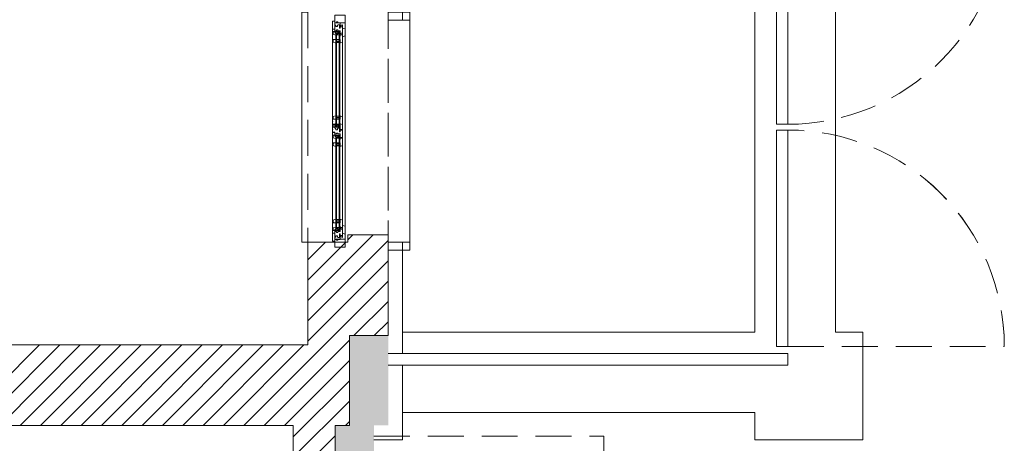
# Model space of a CAD drawing. Units: millimetres. Extents: x 18 to 93, y 11 to 113.
# Drawn here: x 86 to 93, y 68 to 71 of the extents above; entities that cross this region are included whole.
import ezdxf

# ---------------------------------------------------------------- set-up
doc = ezdxf.new("R2010")
doc.units = ezdxf.units.MM
doc.linetypes.add('HIDDEN', pattern=[0.375, 0.25, -0.125])
doc.layers.add('Batiment', color=7, linetype='Continuous')

# ---------------------------------------------------------------- blocks, each defined once
blk = doc.blocks.new('Batiment')
at = {"layer": 'Batiment', "linetype": 'Continuous', "lineweight": 0}
for p, q in [((66, 49.905), (66, 51.735)), ((65.796, 48.4099), (65.34, 47.9539)), ((65.9, 48.3725), (65.34, 47.8125)), ((65.6046, 48.3599), (65.34, 48.0953)), ((65.4632, 48.3599), (65.34, 48.2368)), ((65.6546, 48.4099), (65.62, 48.3753)), ((66, 47.5849), (66, 48.3599)), ((66, 47.585), (66, 48.305)), ((65.9, 48.2311), (65.34, 47.6711)), ((65.9, 48.0896), (64.8953, 47.0849)), ((65.9, 47.9482), (65.6617, 47.7099)), ((65.9, 47.8068), (65.8031, 47.7099)), ((65.63, 47.6782), (65.0367, 47.0849)), ((63.4754, 47.6449), (62.9154, 47.0849)), ((63.6168, 47.6449), (63.0568, 47.0849)), ((63.7582, 47.6449), (63.1982, 47.0849)), ((63.8997, 47.6449), (63.3397, 47.0849)), ((64.0411, 47.6449), (63.4811, 47.0849)), ((64.1825, 47.6449), (63.6225, 47.0849)), ((64.3239, 47.6449), (63.7639, 47.0849)), ((64.4653, 47.6449), (63.9053, 47.0849)), ((64.6068, 47.6449), (64.0468, 47.0849)), ((64.7482, 47.6449), (64.1882, 47.0849)), ((64.8896, 47.6449), (64.3296, 47.0849)), ((65.031, 47.6449), (64.471, 47.0849)), ((65.1725, 47.6449), (64.6125, 47.0849)), ((65.3139, 47.6449), (64.7539, 47.0849)), ((65.63, 47.5368), (65.1781, 47.0849)), ((65.9, 47.585), (68.68, 47.585)), ((65.9, 47.5849), (68.68, 47.5849)), ((66, 46.985), (66, 47.505)), ((66, 46.9849), (66, 47.5049)), ((65.63, 47.3954), (65.24, 47.0054)), ((65.63, 47.254), (65.24, 46.864)), ((65.63, 47.1125), (65.6024, 47.0849)), ((65.53, 47.0125), (65.24, 46.7225)), ((65.8, 46.985), (66, 46.985)), ((65.8, 46.9849), (66, 46.9849))]:
    blk.add_line(p, q, dxfattribs=at)
at = {"layer": 'Batiment', "linetype": 'HIDDEN', "lineweight": 0}
for p, q in [((65.9, 50.0099), (65.9, 48.4099)), ((65.34, 49.9599), (65.34, 48.3599)), ((65.9, 49.955), (65.9, 48.355)), ((68.68, 47.635), (70.185, 47.635)), ((68.68, 47.6349), (70.185, 47.6349)), ((65.8, 47.0099), (67.4, 47.0099)), ((67.4, 47.0099), (67.4, 46.8999))]:
    blk.add_line(p, q, dxfattribs=at)
at = {"layer": 'Batiment', "color": 250, "linetype": 'Continuous', "lineweight": 0}
for p, q in [((65.5358, 49.885), (65.5879, 49.885)), ((65.6, 49.8737), (65.6, 49.7872)), ((65.5129, 48.4955), (65.5129, 49.8304)), ((65.5129, 48.5501), (65.5129, 49.8304)), ((65.5831, 49.8314), (65.5831, 49.7872)), ((65.5831, 49.8129), (65.5831, 48.513)), ((65.6, 49.8192), (65.6, 48.5067)), ((65.6, 49.8188), (65.6, 49.7323)), ((65.5129, 48.4406), (65.5129, 49.7755)), ((65.5129, 48.4952), (65.5129, 49.7755)), ((65.583, 49.758), (65.5831, 48.4581)), ((65.5831, 49.7765), (65.5831, 49.7323)), ((65.6, 49.7643), (65.6, 48.4518)), ((65.5346, 49.1783), (65.5358, 49.1783)), ((65.5346, 49.1783), (65.5358, 49.1783)), ((65.5347, 49.2332), (65.5359, 49.2332)), ((65.5347, 49.2332), (65.5359, 49.2332)), ((65.5649, 49.2332), (65.5637, 49.2332)), ((65.5649, 49.2332), (65.5637, 49.2332)), ((65.5649, 49.1783), (65.5637, 49.1783)), ((65.5649, 49.1783), (65.5637, 49.1783)), ((65.5347, 49.0868), (65.5359, 49.0868)), ((65.5347, 49.0868), (65.5359, 49.0868)), ((65.5589, 49.0838), (65.5407, 49.0923)), ((65.5407, 49.0838), (65.5589, 49.0923)), ((65.5589, 49.0838), (65.5407, 49.0923)), ((65.5407, 49.0838), (65.5589, 49.0923)), ((65.5588, 49.0289), (65.5407, 49.0374)), ((65.5407, 49.0289), (65.5588, 49.0374)), ((65.5588, 49.0289), (65.5407, 49.0374)), ((65.5407, 49.0289), (65.5588, 49.0374)), ((65.5649, 49.0868), (65.5637, 49.0868)), ((65.5649, 49.0868), (65.5637, 49.0868)), ((65.5346, 49.0319), (65.5358, 49.0319)), ((65.5346, 49.0319), (65.5358, 49.0319)), ((65.5649, 49.0319), (65.5637, 49.0319)), ((65.5649, 49.0319), (65.5637, 49.0319)), ((65.5831, 48.4885), (65.5831, 48.5327)), ((65.6, 48.4461), (65.6, 48.5327)), ((65.5831, 48.4336), (65.5831, 48.4778)), ((65.6, 48.3912), (65.6, 48.4778)), ((65.796, 48.4099), (65.34, 47.9539)), ((65.9, 48.3725), (65.34, 47.8125)), ((65.6046, 48.3599), (65.34, 48.0953)), ((65.4632, 48.3599), (65.34, 48.2368)), ((65.5359, 48.3799), (65.5879, 48.3799)), ((65.6546, 48.4099), (65.62, 48.3753)), ((65.5358, 48.325), (65.5879, 48.325)), ((65.9, 48.2311), (65.34, 47.6711)), ((65.9, 48.0896), (64.8953, 47.0849)), ((65.9, 47.9482), (65.6617, 47.7099)), ((65.9, 47.8068), (65.8031, 47.7099)), ((65.63, 47.6782), (65.0367, 47.0849)), ((63.4754, 47.6449), (62.9154, 47.0849)), ((63.6168, 47.6449), (63.0568, 47.0849)), ((63.7582, 47.6449), (63.1982, 47.0849)), ((63.8997, 47.6449), (63.3397, 47.0849)), ((64.0411, 47.6449), (63.4811, 47.0849)), ((64.1825, 47.6449), (63.6225, 47.0849)), ((64.3239, 47.6449), (63.7639, 47.0849)), ((64.4653, 47.6449), (63.9053, 47.0849)), ((64.6068, 47.6449), (64.0468, 47.0849)), ((64.7482, 47.6449), (64.1882, 47.0849)), ((64.8896, 47.6449), (64.3296, 47.0849)), ((65.031, 47.6449), (64.471, 47.0849)), ((65.1725, 47.6449), (64.6125, 47.0849)), ((65.3139, 47.6449), (64.7539, 47.0849)), ((65.63, 47.5368), (65.1781, 47.0849)), ((65.63, 47.3954), (65.24, 47.0054)), ((65.63, 47.254), (65.24, 46.864)), ((65.63, 47.1125), (65.6024, 47.0849)), ((65.53, 47.0125), (65.24, 46.7225))]:
    blk.add_line(p, q, dxfattribs=at)
at = {"layer": 'Batiment', "linetype": 'Continuous', "lineweight": 0}
for points in [[(66, 47.175), (68.45, 47.175), (68.45, 46.985), (69.2, 46.985), (69.2, 47.735), (69.01, 47.735), (69.01, 51.145), (68.26, 51.145), (68.26, 54.62)], [(66, 47.1749), (68.45, 47.1749), (68.45, 46.9849), (69.2, 46.9849), (69.2, 47.7349), (69.01, 47.7349), (69.01, 51.1449), (68.26, 51.1449), (68.26, 54.6199)], [(60.51, 47.6449), (65.34, 47.6449), (65.34, 48.3599), (65.62, 48.3599), (65.62, 48.4099), (65.9, 48.4099), (65.9, 47.7099), (65.63, 47.7099), (65.63, 47.0849), (65.53, 47.0849), (65.53, 46.5099), (65.24, 46.5099), (65.24, 47.0849), (56.84, 47.0849)], [(66, 47.7349), (68.45, 47.7349), (68.45, 50.5849), (67.7, 50.5849), (67.7, 51.588)], [(66, 47.735), (68.45, 47.735), (68.45, 50.585), (67.7, 50.585), (67.7, 51.588)], [(65.34, 49.9599), (65.3, 49.9599), (65.3, 48.3599), (65.34, 48.3599)], [(65.9, 48.3599), (66.05, 48.3599), (66.05, 49.9599), (65.9, 49.9599)], [(65.9, 48.305), (66.05, 48.305), (66.05, 49.905), (65.9, 49.905)], [(65.9, 47.505), (68.68, 47.505), (68.68, 47.585)], [(65.9, 47.5049), (68.68, 47.5049), (68.68, 47.5849)]]:
    blk.add_lwpolyline(points, dxfattribs=at)
for points in [[(68.68, 50.685), (68.6, 50.685), (68.6, 49.18), (68.68, 49.18)], [(68.68, 50.6849), (68.6, 50.6849), (68.6, 49.1799), (68.68, 49.1799)], [(68.68, 47.635), (68.6, 47.635), (68.6, 49.14), (68.68, 49.14)], [(68.68, 47.6349), (68.6, 47.6349), (68.6, 49.1399), (68.68, 49.1399)]]:
    blk.add_lwpolyline(points, close=True, dxfattribs=at)
at = {"layer": 'Batiment', "color": 250, "linetype": 'Continuous', "lineweight": 0}
for points in [[(65.6, 49.9399), (65.5879, 49.9399), (65.5359, 49.9399), (65.5298, 49.9399), (65.5298, 49.9339), (65.5298, 49.8855), (65.5395, 49.8855), (65.5395, 49.8915), (65.5492, 49.8915), (65.5492, 49.8855), (65.5661, 49.8855), (65.5661, 49.8655), (65.5722, 49.8655), (65.5722, 49.8686), (65.583, 49.8716), (65.583, 49.8687), (65.583, 49.8431), (65.6, 49.8492), (65.6, 49.9278)], [(65.583, 49.8068), (65.5668, 49.8008), (65.5668, 49.8033), (65.5649, 49.8033), (65.5649, 49.8244), (65.5129, 49.8244), (65.5129, 49.897), (65.5298, 49.897), (65.5298, 49.8728), (65.5316, 49.8728), (65.5316, 49.8697), (65.5346, 49.8697), (65.5346, 49.8607), (65.5461, 49.8607), (65.5461, 49.8697), (65.5492, 49.8697), (65.5461, 49.8697), (65.5492, 49.8697), (65.5492, 49.8728), (65.5613, 49.8728), (65.5613, 49.8479), (65.5661, 49.8479), (65.5661, 49.8582), (65.5699, 49.8582), (65.575, 49.8582), (65.5782, 49.8582), (65.583, 49.8582), (65.583, 49.8425)], [(65.6, 49.885), (65.5879, 49.885), (65.5358, 49.885), (65.5298, 49.885), (65.5298, 49.879), (65.5298, 49.8306), (65.5395, 49.8306), (65.5395, 49.8366), (65.5491, 49.8366), (65.5491, 49.8306), (65.5661, 49.8306), (65.5661, 49.8106), (65.5721, 49.8106), (65.5721, 49.8137), (65.583, 49.8167), (65.583, 49.8138), (65.583, 49.7882), (65.6, 49.7943), (65.6, 49.8729)], [(65.583, 49.7519), (65.5668, 49.7459), (65.5668, 49.7484), (65.5649, 49.7484), (65.5649, 49.7694), (65.5128, 49.7694), (65.5128, 49.842), (65.5298, 49.842), (65.5298, 49.8178), (65.5316, 49.8178), (65.5316, 49.8148), (65.5346, 49.8148), (65.5346, 49.8058), (65.5461, 49.8058), (65.5461, 49.8148), (65.5491, 49.8148), (65.5461, 49.8148), (65.5491, 49.8148), (65.5491, 49.8178), (65.5612, 49.8178), (65.5612, 49.793), (65.5661, 49.793), (65.5661, 49.8033), (65.5699, 49.8033), (65.5749, 49.8033), (65.5782, 49.8033), (65.583, 49.8033), (65.583, 49.7876)], [(65.5327, 49.8033), (65.5346, 49.8033), (65.5346, 49.8244), (65.5195, 49.8244), (65.5195, 49.8213), (65.5165, 49.8213), (65.5165, 49.8062), (65.5327, 49.8008)], [(65.5327, 49.8033), (65.5346, 49.8033), (65.5346, 49.8244), (65.5195, 49.8244), (65.5195, 49.8213), (65.5165, 49.8213), (65.5165, 49.8062), (65.5327, 49.8008)], [(65.5637, 49.8118), (65.5359, 49.8118), (65.5359, 49.8213), (65.5637, 49.8213)], [(65.5637, 49.8118), (65.5359, 49.8118), (65.5359, 49.8213), (65.5637, 49.8213)], [(65.5359, 49.2276), (65.5359, 49.8118), (65.5407, 49.8118), (65.5407, 49.2276)], [(65.5589, 49.8033), (65.5407, 49.8033), (65.5407, 49.8118), (65.5589, 49.8118)], [(65.5589, 49.8033), (65.5407, 49.8033), (65.5407, 49.8118), (65.5589, 49.8118)], [(65.5637, 49.8118), (65.5637, 49.2276), (65.5589, 49.2276), (65.5589, 49.8118)], [(65.5327, 49.7484), (65.5346, 49.7484), (65.5346, 49.7694), (65.5195, 49.7694), (65.5195, 49.7664), (65.5165, 49.7664), (65.5165, 49.7513), (65.5327, 49.7459)], [(65.5327, 49.7484), (65.5346, 49.7484), (65.5346, 49.7694), (65.5195, 49.7694), (65.5195, 49.7664), (65.5165, 49.7664), (65.5165, 49.7513), (65.5327, 49.7459)], [(65.5327, 49.7459), (65.5327, 49.7484), (65.5346, 49.7484), (65.5346, 49.7514), (65.5359, 49.7514), (65.5359, 49.7427), (65.5358, 49.7431), (65.5357, 49.7436), (65.5356, 49.744), (65.5354, 49.7445), (65.535, 49.7449), (65.5346, 49.7453), (65.5342, 49.7455), (65.5342, 49.7455), (65.5339, 49.7457), (65.5336, 49.7458), (65.5333, 49.7458), (65.533, 49.7459), (65.5329, 49.7459), (65.5327, 49.7459)], [(65.5358, 49.1727), (65.5358, 49.7569), (65.5407, 49.7569), (65.5407, 49.1727)], [(65.5637, 49.7569), (65.5359, 49.7569), (65.5359, 49.7664), (65.5637, 49.7664)], [(65.5637, 49.7569), (65.5359, 49.7569), (65.5359, 49.7664), (65.5637, 49.7664)], [(65.5589, 49.7484), (65.5407, 49.7484), (65.5407, 49.7569), (65.5589, 49.7569)], [(65.5589, 49.7484), (65.5407, 49.7484), (65.5407, 49.7569), (65.5589, 49.7569)], [(65.5637, 49.7569), (65.5637, 49.1727), (65.5589, 49.1727), (65.5589, 49.7569)], [(65.5668, 49.7459), (65.5668, 49.7484), (65.5649, 49.7484), (65.5649, 49.7514), (65.5637, 49.7514), (65.5637, 49.7427), (65.5637, 49.7431), (65.5638, 49.7436), (65.564, 49.744), (65.5642, 49.7445), (65.5645, 49.7449), (65.565, 49.7453), (65.5653, 49.7455), (65.5653, 49.7455), (65.5657, 49.7457), (65.566, 49.7458), (65.5662, 49.7458), (65.5665, 49.7459), (65.5667, 49.7459), (65.5668, 49.7459), (65.5669, 49.7459), (65.5668, 49.7459)], [(65.5831, 49.1437), (65.5661, 49.1437), (65.5661, 49.1679), (65.5492, 49.1679), (65.5492, 49.174), (65.5395, 49.174), (65.5395, 49.1679), (65.5298, 49.1679), (65.5298, 49.18), (65.5129, 49.18), (65.5129, 49.1982), (65.5129, 49.215), (65.5649, 49.215), (65.5649, 49.2362), (65.5669, 49.2362), (65.5669, 49.2387), (65.5831, 49.2326)], [(65.5327, 49.2362), (65.5347, 49.2362), (65.5347, 49.215), (65.5195, 49.215), (65.5195, 49.218), (65.5165, 49.218), (65.5165, 49.2333), (65.5327, 49.2387)], [(65.5831, 49.0888), (65.5661, 49.0888), (65.5661, 49.113), (65.5492, 49.113), (65.5492, 49.1191), (65.5395, 49.1191), (65.5395, 49.113), (65.5298, 49.113), (65.5298, 49.1251), (65.5128, 49.1251), (65.5128, 49.1433), (65.5128, 49.1601), (65.5649, 49.1601), (65.5649, 49.1813), (65.5668, 49.1813), (65.5668, 49.1838), (65.5831, 49.1777)], [(65.5831, 49.0874), (65.5669, 49.0813), (65.5669, 49.0838), (65.5649, 49.0838), (65.5649, 49.1049), (65.5129, 49.1049), (65.5129, 49.1775), (65.5298, 49.1775), (65.5298, 49.1533), (65.5316, 49.1533), (65.5316, 49.1503), (65.5347, 49.1503), (65.5347, 49.1412), (65.5462, 49.1412), (65.5462, 49.1503), (65.5492, 49.1503), (65.5462, 49.1503), (65.5492, 49.1503), (65.5492, 49.1533), (65.5613, 49.1533), (65.5613, 49.1285), (65.5661, 49.1285), (65.5661, 49.1388), (65.5699, 49.1388), (65.575, 49.1388), (65.5831, 49.1388)], [(65.5327, 49.1813), (65.5346, 49.1813), (65.5346, 49.1601), (65.5195, 49.1601), (65.5195, 49.1631), (65.5165, 49.1631), (65.5165, 49.1784), (65.5327, 49.1838)], [(65.5327, 49.1838), (65.5327, 49.1813), (65.5346, 49.1813), (65.5346, 49.1783), (65.5358, 49.1783), (65.5358, 49.1869), (65.5358, 49.1866), (65.5357, 49.1861), (65.5356, 49.1856), (65.5354, 49.1852), (65.535, 49.1848), (65.5346, 49.1844), (65.5343, 49.1842), (65.5343, 49.1842), (65.5339, 49.184), (65.5336, 49.1839), (65.5334, 49.1838), (65.533, 49.1838), (65.5329, 49.1838), (65.5327, 49.1838)], [(65.5637, 49.1727), (65.5358, 49.1727), (65.5358, 49.1631), (65.5637, 49.1631)], [(65.5637, 49.2276), (65.5359, 49.2276), (65.5359, 49.218), (65.5637, 49.218)], [(65.5589, 49.2361), (65.5407, 49.2361), (65.5407, 49.2276), (65.5589, 49.2276)], [(65.5588, 49.1812), (65.5407, 49.1812), (65.5407, 49.1727), (65.5588, 49.1727)], [(65.5668, 49.1838), (65.5668, 49.1813), (65.5649, 49.1813), (65.5649, 49.1783), (65.5637, 49.1783), (65.5637, 49.1869), (65.5637, 49.1866), (65.5638, 49.1861), (65.5639, 49.1856), (65.5642, 49.1852), (65.5645, 49.1848), (65.5649, 49.1844), (65.5653, 49.1842), (65.5653, 49.1842), (65.5656, 49.184), (65.566, 49.1839), (65.5662, 49.1838), (65.5665, 49.1838), (65.5667, 49.1838), (65.5668, 49.1838)], [(65.5831, 49.0325), (65.5668, 49.0264), (65.5668, 49.0289), (65.5649, 49.0289), (65.5649, 49.05), (65.5128, 49.05), (65.5128, 49.1226), (65.5298, 49.1226), (65.5298, 49.0984), (65.5316, 49.0984), (65.5316, 49.0954), (65.5346, 49.0954), (65.5346, 49.0863), (65.5461, 49.0863), (65.5461, 49.0954), (65.5492, 49.0954), (65.5461, 49.0954), (65.5492, 49.0954), (65.5492, 49.0984), (65.5613, 49.0984), (65.5613, 49.0736), (65.5661, 49.0736), (65.5661, 49.0839), (65.5699, 49.0839), (65.575, 49.0839), (65.5831, 49.0839)], [(65.5327, 49.0838), (65.5347, 49.0838), (65.5347, 49.1049), (65.5195, 49.1049), (65.5195, 49.1019), (65.5165, 49.1019), (65.5165, 49.0867), (65.5327, 49.0813)], [(65.5637, 49.0923), (65.5359, 49.0923), (65.5359, 49.1019), (65.5637, 49.1019)], [(65.5637, 49.0923), (65.5359, 49.0923), (65.5359, 49.1019), (65.5637, 49.1019)], [(65.5327, 49.0289), (65.5346, 49.0289), (65.5346, 49.05), (65.5195, 49.05), (65.5195, 49.047), (65.5165, 49.047), (65.5165, 49.0318), (65.5327, 49.0264)], [(65.5637, 49.0374), (65.5358, 49.0374), (65.5358, 49.047), (65.5637, 49.047)], [(65.5637, 49.0374), (65.5358, 49.0374), (65.5358, 49.047), (65.5637, 49.047)], [(65.5358, 48.4532), (65.5358, 49.0374), (65.5407, 49.0374), (65.5407, 48.4532)], [(65.5359, 48.5081), (65.5359, 49.0923), (65.5407, 49.0923), (65.5407, 48.5081)], [(65.5589, 49.0838), (65.5407, 49.0838), (65.5407, 49.0923), (65.5589, 49.0923)], [(65.5589, 49.0838), (65.5407, 49.0838), (65.5407, 49.0923), (65.5589, 49.0923)], [(65.5588, 49.0289), (65.5407, 49.0289), (65.5407, 49.0374), (65.5588, 49.0374)], [(65.5588, 49.0289), (65.5407, 49.0289), (65.5407, 49.0374), (65.5588, 49.0374)], [(65.5637, 49.0923), (65.5637, 48.5081), (65.5589, 48.5081), (65.5589, 49.0923)], [(65.5637, 49.0374), (65.5637, 48.4532), (65.5589, 48.4532), (65.5589, 49.0374)], [(65.5327, 49.0264), (65.5327, 49.0289), (65.5346, 49.0289), (65.5346, 49.0319), (65.5358, 49.0319), (65.5358, 49.0233), (65.5358, 49.0236), (65.5357, 49.0241), (65.5356, 49.0246), (65.5354, 49.025), (65.535, 49.0254), (65.5346, 49.0258), (65.5343, 49.026), (65.5343, 49.026), (65.5339, 49.0262), (65.5336, 49.0263), (65.5334, 49.0264), (65.533, 49.0264), (65.5329, 49.0264), (65.5327, 49.0264)], [(65.5668, 49.0264), (65.5668, 49.0289), (65.5649, 49.0289), (65.5649, 49.0319), (65.5637, 49.0319), (65.5637, 49.0233), (65.5637, 49.0236), (65.5638, 49.0241), (65.5639, 49.0246), (65.5642, 49.025), (65.5645, 49.0254), (65.5649, 49.0258), (65.5653, 49.026), (65.5653, 49.026), (65.5656, 49.0262), (65.566, 49.0263), (65.5662, 49.0264), (65.5665, 49.0264), (65.5667, 49.0264), (65.5668, 49.0264)], [(65.583, 48.513), (65.5668, 48.5191), (65.5668, 48.5166), (65.5649, 48.5166), (65.5649, 48.4955), (65.5129, 48.4955), (65.5129, 48.4229), (65.5298, 48.4229), (65.5298, 48.4471), (65.5316, 48.4471), (65.5316, 48.4502), (65.5346, 48.4502), (65.5346, 48.4592), (65.5461, 48.4592), (65.5461, 48.4502), (65.5492, 48.4502), (65.5461, 48.4502), (65.5492, 48.4502), (65.5492, 48.4471), (65.5613, 48.4471), (65.5613, 48.4719), (65.5661, 48.4719), (65.5661, 48.4617), (65.5699, 48.4617), (65.575, 48.4617), (65.5782, 48.4617), (65.583, 48.4617), (65.583, 48.4774)], [(65.5327, 48.5166), (65.5346, 48.5166), (65.5346, 48.4955), (65.5195, 48.4955), (65.5195, 48.4986), (65.5165, 48.4986), (65.5165, 48.5137), (65.5327, 48.5191)], [(65.5327, 48.5166), (65.5346, 48.5166), (65.5346, 48.4955), (65.5195, 48.4955), (65.5195, 48.4986), (65.5165, 48.4986), (65.5165, 48.5137), (65.5327, 48.5191)], [(65.5637, 48.5081), (65.5359, 48.5081), (65.5359, 48.4986), (65.5637, 48.4986)], [(65.5637, 48.5081), (65.5359, 48.5081), (65.5359, 48.4986), (65.5637, 48.4986)], [(65.5589, 48.5166), (65.5407, 48.5166), (65.5407, 48.5081), (65.5589, 48.5081)], [(65.5589, 48.5166), (65.5407, 48.5166), (65.5407, 48.5081), (65.5589, 48.5081)], [(65.583, 48.4581), (65.5668, 48.4642), (65.5668, 48.4617), (65.5649, 48.4617), (65.5649, 48.4406), (65.5128, 48.4406), (65.5128, 48.368), (65.5298, 48.368), (65.5298, 48.3922), (65.5316, 48.3922), (65.5316, 48.3953), (65.5346, 48.3953), (65.5346, 48.4043), (65.5461, 48.4043), (65.5461, 48.3953), (65.5491, 48.3953), (65.5461, 48.3953), (65.5491, 48.3953), (65.5491, 48.3922), (65.5612, 48.3922), (65.5612, 48.417), (65.5661, 48.417), (65.5661, 48.4068), (65.5699, 48.4068), (65.5749, 48.4068), (65.5782, 48.4068), (65.583, 48.4068), (65.583, 48.4225)], [(65.5327, 48.4617), (65.5346, 48.4617), (65.5346, 48.4406), (65.5195, 48.4406), (65.5195, 48.4437), (65.5165, 48.4437), (65.5165, 48.4588), (65.5327, 48.4642)], [(65.5327, 48.4617), (65.5346, 48.4617), (65.5346, 48.4406), (65.5195, 48.4406), (65.5195, 48.4437), (65.5165, 48.4437), (65.5165, 48.4588), (65.5327, 48.4642)], [(65.6, 48.3799), (65.5879, 48.3799), (65.5359, 48.3799), (65.5298, 48.3799), (65.5298, 48.386), (65.5298, 48.4344), (65.5395, 48.4344), (65.5395, 48.4283), (65.5492, 48.4283), (65.5492, 48.4344), (65.5661, 48.4344), (65.5661, 48.4544), (65.5722, 48.4544), (65.5722, 48.4513), (65.583, 48.4483), (65.583, 48.4512), (65.583, 48.4767), (65.6, 48.4707), (65.6, 48.392)], [(65.6, 48.325), (65.5879, 48.325), (65.5358, 48.325), (65.5298, 48.325), (65.5298, 48.3311), (65.5298, 48.3795), (65.5395, 48.3795), (65.5395, 48.3734), (65.5491, 48.3734), (65.5491, 48.3795), (65.5661, 48.3795), (65.5661, 48.3995), (65.5721, 48.3995), (65.5721, 48.3964), (65.583, 48.3934), (65.583, 48.3963), (65.583, 48.4218), (65.6, 48.4158), (65.6, 48.3371)], [(65.5327, 48.4642), (65.5327, 48.4617), (65.5346, 48.4617), (65.5346, 48.4587), (65.5359, 48.4587), (65.5359, 48.4673), (65.5358, 48.467), (65.5357, 48.4665), (65.5356, 48.466), (65.5354, 48.4656), (65.535, 48.4652), (65.5346, 48.4648), (65.5342, 48.4646), (65.5342, 48.4646), (65.5339, 48.4644), (65.5336, 48.4643), (65.5333, 48.4643), (65.533, 48.4642), (65.5329, 48.4642), (65.5327, 48.4642)], [(65.5637, 48.4532), (65.5359, 48.4532), (65.5359, 48.4437), (65.5637, 48.4437)], [(65.5637, 48.4532), (65.5359, 48.4532), (65.5359, 48.4437), (65.5637, 48.4437)], [(65.5589, 48.4617), (65.5407, 48.4617), (65.5407, 48.4532), (65.5589, 48.4532)], [(65.5589, 48.4617), (65.5407, 48.4617), (65.5407, 48.4532), (65.5589, 48.4532)], [(65.5668, 48.4642), (65.5668, 48.4617), (65.5649, 48.4617), (65.5649, 48.4587), (65.5637, 48.4587), (65.5637, 48.4673), (65.5637, 48.467), (65.5638, 48.4665), (65.564, 48.466), (65.5642, 48.4656), (65.5645, 48.4652), (65.565, 48.4648), (65.5653, 48.4646), (65.5653, 48.4646), (65.5657, 48.4644), (65.566, 48.4643), (65.5662, 48.4643), (65.5665, 48.4642), (65.5667, 48.4642), (65.5668, 48.4642), (65.5669, 48.4642), (65.5668, 48.4642)]]:
    blk.add_lwpolyline(points, close=True, dxfattribs=at)
for points in [[(65.5327, 49.8008), (65.5327, 49.8033), (65.5346, 49.8033), (65.5346, 49.8063), (65.5359, 49.8063), (65.5359, 49.7976), (65.5358, 49.798), (65.5357, 49.7985), (65.5356, 49.7989), (65.5354, 49.7994), (65.535, 49.7998), (65.5346, 49.8002), (65.5343, 49.8004), (65.5343, 49.8004), (65.5339, 49.8006), (65.5336, 49.8007), (65.5334, 49.8007), (65.5331, 49.8008), (65.5329, 49.8008), (65.5327, 49.8008), (65.5327, 49.8008), (65.5327, 49.8008)], [(65.5668, 49.8008), (65.5668, 49.8033), (65.5649, 49.8033), (65.5649, 49.8063), (65.5637, 49.8063), (65.5637, 49.7976), (65.5638, 49.798), (65.5639, 49.7985), (65.564, 49.7989), (65.5642, 49.7994), (65.5646, 49.7998), (65.565, 49.8002), (65.5653, 49.8004), (65.5653, 49.8004), (65.5657, 49.8006), (65.566, 49.8007), (65.5662, 49.8007), (65.5665, 49.8008), (65.5667, 49.8008), (65.5669, 49.8008), (65.5669, 49.8008), (65.5669, 49.8008)], [(65.5327, 49.2387), (65.5327, 49.2362), (65.5347, 49.2362), (65.5347, 49.2332), (65.5359, 49.2332), (65.5359, 49.2418), (65.5359, 49.2415), (65.5358, 49.241), (65.5356, 49.2405), (65.5354, 49.2401), (65.535, 49.2397), (65.5346, 49.2393), (65.5343, 49.2391), (65.5343, 49.2391), (65.5339, 49.2389), (65.5336, 49.2388), (65.5334, 49.2387), (65.5331, 49.2387), (65.5329, 49.2387), (65.5327, 49.2387), (65.5327, 49.2387), (65.5327, 49.2387)], [(65.5669, 49.2387), (65.5669, 49.2362), (65.5649, 49.2362), (65.5649, 49.2332), (65.5637, 49.2332), (65.5637, 49.2418), (65.5637, 49.2415), (65.5638, 49.241), (65.564, 49.2405), (65.5642, 49.2401), (65.5645, 49.2397), (65.5649, 49.2393), (65.5653, 49.2391), (65.5653, 49.2391), (65.5656, 49.2389), (65.566, 49.2388), (65.5662, 49.2387), (65.5665, 49.2387), (65.5667, 49.2387), (65.5668, 49.2387), (65.5669, 49.2387), (65.5668, 49.2387)], [(65.5327, 49.0813), (65.5327, 49.0838), (65.5347, 49.0838), (65.5347, 49.0868), (65.5359, 49.0868), (65.5359, 49.0782), (65.5359, 49.0785), (65.5358, 49.079), (65.5356, 49.0795), (65.5354, 49.0799), (65.535, 49.0803), (65.5346, 49.0807), (65.5343, 49.0809), (65.5343, 49.0809), (65.5339, 49.0811), (65.5336, 49.0812), (65.5334, 49.0813), (65.5331, 49.0813), (65.5329, 49.0813), (65.5327, 49.0813), (65.5327, 49.0813), (65.5327, 49.0813)], [(65.5669, 49.0813), (65.5669, 49.0838), (65.5649, 49.0838), (65.5649, 49.0868), (65.5637, 49.0868), (65.5637, 49.0782), (65.5637, 49.0785), (65.5638, 49.079), (65.564, 49.0795), (65.5642, 49.0799), (65.5645, 49.0803), (65.5649, 49.0807), (65.5653, 49.0809), (65.5653, 49.0809), (65.5656, 49.0811), (65.566, 49.0812), (65.5662, 49.0813), (65.5665, 49.0813), (65.5667, 49.0813), (65.5668, 49.0813), (65.5669, 49.0813), (65.5668, 49.0813)], [(65.5327, 48.5191), (65.5327, 48.5166), (65.5346, 48.5166), (65.5346, 48.5136), (65.5359, 48.5136), (65.5359, 48.5222), (65.5358, 48.5219), (65.5357, 48.5214), (65.5356, 48.5209), (65.5354, 48.5205), (65.535, 48.5201), (65.5346, 48.5197), (65.5343, 48.5195), (65.5343, 48.5195), (65.5339, 48.5193), (65.5336, 48.5192), (65.5334, 48.5192), (65.5331, 48.5191), (65.5329, 48.5191), (65.5327, 48.5191), (65.5327, 48.5191), (65.5327, 48.5191)], [(65.5668, 48.5191), (65.5668, 48.5166), (65.5649, 48.5166), (65.5649, 48.5136), (65.5637, 48.5136), (65.5637, 48.5222), (65.5638, 48.5219), (65.5639, 48.5214), (65.564, 48.5209), (65.5642, 48.5205), (65.5646, 48.5201), (65.565, 48.5197), (65.5653, 48.5195), (65.5653, 48.5195), (65.5657, 48.5193), (65.566, 48.5192), (65.5662, 48.5192), (65.5665, 48.5191), (65.5667, 48.5191), (65.5669, 48.5191), (65.5669, 48.5191), (65.5669, 48.5191)]]:
    blk.add_lwpolyline(points, dxfattribs=at)
at = {"layer": 'Batiment', "linetype": 'HIDDEN', "lineweight": 0}
for centre, start, end in [((68.68, 50.685), 270, 0.00001), ((68.68, 50.6849), 270, 0.00001), ((68.68, 47.635), 359.99999, 90), ((68.68, 47.6349), 359.99999, 90)]:
    blk.add_arc(centre, 1.505, start, end, dxfattribs=at)
at = {"layer": 'Batiment', "color": 250, "linetype": 'Continuous', "lineweight": 0}
for p in [(65.5129, 49.1982), (65.5128, 49.1433)]:
    blk.add_point(p, dxfattribs=at)
at = {"layer": 'Batiment', "linetype": 'Continuous', "lineweight": 0}
for points in [[(65.9, 47.71), (65.9, 47.085), (65.63, 47.71), (65.63, 47.085)], [(65.9, 47.7099), (65.9, 47.0849), (65.63, 47.7099), (65.63, 47.0849)], [(65.8, 47.085), (65.8, 46.46), (65.53, 47.085), (65.53, 46.46)], [(65.8, 47.0849), (65.8, 46.4599), (65.53, 47.0849), (65.53, 46.4599)]]:
    blk.add_solid(points, dxfattribs=at)

msp = doc.modelspace()

# ---------------------------------------------------------------- block references
at = {"layer": 'Batiment'}
msp.add_blockref('Batiment', (22.6843, 21.0277), dxfattribs=at)

doc.saveas('drawing.dxf')
